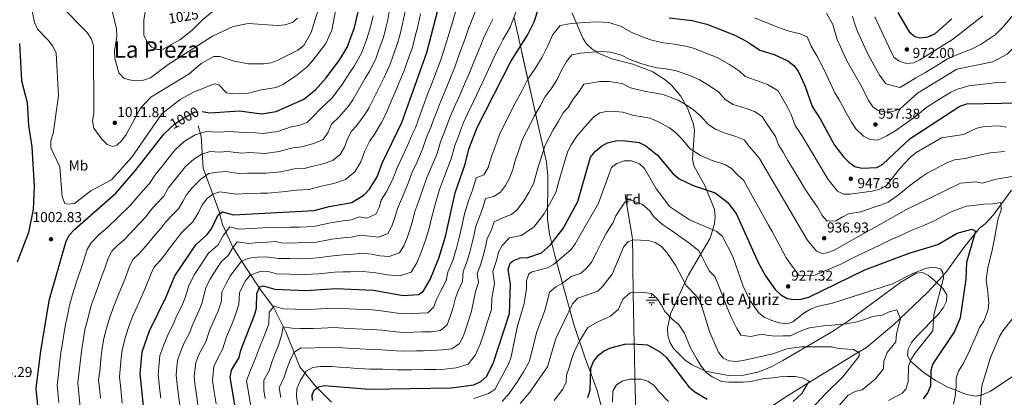
# Model space of a CAD drawing. Extents: x 614416 to 621321, y 724959 to 729702.
# Drawn here: x 616978 to 617664, y 725776 to 726039 of the extents above; entities that cross this region are included whole.
import ezdxf
from ezdxf.enums import TextEntityAlignment as Align

# ---------------------------------------------------------------- set-up
doc = ezdxf.new("R2010")
doc.units = 0
doc.header["$MEASUREMENT"] = 0
doc.linetypes.add('DGN Style 3', pattern=[108.992618, 77.85187, -31.140748])
doc.linetypes.add('DGN Style 5', pattern=[54.496309, 23.355561, -31.140748])
for name, color, linetype in [('Nivel 11', 7, 'Continuous'), ('Nivel 13', 7, 'Continuous'), ('Nivel 22', 7, 'Continuous'), ('Nivel 35', 7, 'Continuous'), ('Nivel 37', 7, 'Continuous'), ('Nivel 4', 7, 'Continuous'), ('Nivel 41', 7, 'Continuous'), ('Nivel 43', 7, 'Continuous'), ('Nivel 45', 7, 'Continuous'), ('Nivel 5', 7, 'Continuous'), ('Nivel 57', 7, 'Continuous'), ('Nivel 7', 7, 'Continuous')]:
    doc.layers.add(name, color=color, linetype=linetype)
doc.styles.add('Style-arial', font='arial.shx', dxfattribs={"bigfont": 'arialbig.shx'})
doc.styles.add('Style-ariali', font='ariali.shx', dxfattribs={"bigfont": 'arialibig.shx'})
doc.styles.add('Style-arialn', font='arialn.shx', dxfattribs={"bigfont": 'arialnbig.shx'})
doc.styles.add('Style-times', font='times.shx', dxfattribs={"bigfont": 'timesbig.shx'})

# ---------------------------------------------------------------- blocks, each defined once
blk = doc.blocks.new('5PATER')
at = {"layer": 'Nivel 7', "linetype": 'Continuous', "lineweight": 0}
h = blk.add_hatch(color=53, dxfattribs=at)
edge = h.paths.add_edge_path()
edge.add_ellipse((0, 0), major_axis=(-1.1, -1.11), ratio=0.999422, start_angle=0, end_angle=360)
blk = doc.blocks.new('5NACIE')
at = {"layer": 'Nivel 13', "color": 4, "linetype": 'Continuous', "lineweight": 0, "flags": 128}
for points in [[(-3.75, 0), (3.75, 0)], [(-1.88, 1.88), (1.88, 1.88)], [(0, 2.81), (0, 3.75)], [(-1.88, -1.88), (1.88, -1.88)], [(0, -2.81), (0, -3.75)]]:
    blk.add_lwpolyline(points, dxfattribs=at)

msp = doc.modelspace()

# ---------------------------------------------------------------- linework, layer by layer
at = {"layer": 'Nivel 11', "color": 142, "linetype": 'DGN Style 3', "lineweight": 13}
for points in [[(617195.184, 725773.178, 920), (617184.165, 725784.202, 925.717), (617173.145, 725797.676, 931.989), (617163.35, 725822.174, 940), (617154.779, 725839.322, 945.02), (617145.921, 725851.148, 950), (617135.188, 725867.495, 958.009), (617126.617, 725880.969, 965.08), (617119.271, 725896.893, 972.457), (617116.822, 725906.692, 975.803), (617105.803, 725936.09, 986.849), (617104.578, 725958.138, 994.164), (617102.443, 725965.615, 996.786)], [(617400.237, 725699.005, 883.446), (617404.325, 725729.523, 885), (617407.539, 725753.518, 887.853), (617407.161, 725764.81, 890), (617406.555, 725782.905, 893.716), (617406.441, 725789.157, 895), (617406.127, 725806.436, 898.579), (617405.996, 725813.616, 900), (617405.346, 725849.318, 905), (617405.004, 725868.064, 907.565), (617405.096, 725874.566, 908.451), (617404.718, 725885.919, 910), (617404.632, 725888.513, 910.252), (617400.462, 725912.886, 915), (617399.614, 725917.845, 920.186)], [(617400.237, 725699.005, 883.446), (617423.14, 725718.477, 885.951), (617425.338, 725720.072, 885), (617462.338, 725746.93, 890), (617468.082, 725751.1, 892.317), (617475.513, 725755.008, 895), (617491.813, 725763.582, 899.8), (617492.72, 725764.186, 900), (617512.589, 725777.412, 904.19), (617534.11, 725790.848, 909.02), (617562.056, 725807.827, 910), (617567.638, 725811.218, 910.362), (617586.77, 725827.239, 913.897), (617591.148, 725831.388, 915), (617610.266, 725849.502, 919.841), (617622.818, 725863.484, 921.855), (617636.075, 725881.799, 923.525), (617646.358, 725894.176, 925.195), (617650.364, 725897.331, 926.865), (617656.134, 725903.601, 928.535), (617668.574, 725920.641, 934.38)]]:
    msp.add_polyline3d(points, dxfattribs=at)
at = {"layer": 'Nivel 22', "color": 30, "linetype": 'DGN Style 5', "lineweight": 30, "elevation": 1000, "flags": 128}
msp.add_lwpolyline([(617082.611, 725963.589), (617086.027, 725966.805), (617091.025, 725970.206), (617099.877, 725975), (617105.015, 725975.669), (617105.119, 725975.651)], dxfattribs=at)
at = {"layer": 'Nivel 35', "color": 92, "linetype": 'DGN Style 3', "lineweight": 0}
for points in [[(617383.896, 725766.792, 903.059), (617380.07, 725781.23, 903.889), (617371.437, 725805.13, 905.013), (617364.273, 725826.486, 907.664), (617359.12, 725844.878, 913.484), (617350.484, 725876.15, 927.313), (617347.097, 725890.108, 931.315), (617345.604, 725900.63, 933.014), (617345.849, 725930.573, 937.078), (617344.833, 725940.357, 938.684), (617322.332, 726040.721, 957.763)], [(617362.769, 726044.106, 947.527), (617370.085, 726026.669, 943.986), (617372.792, 726022.605, 943.581), (617376.404, 726019.21, 943.262), (617380.692, 726016.394, 943.022), (617390.374, 726012.121, 942.762), (617405.027, 726008.403, 942.733), (617418.854, 726003.159, 942.733), (617427.568, 725997.662, 942.733), (617431.612, 725994.151, 942.563), (617438.158, 725986.384, 941.422), (617443.013, 725977.806, 939.689), (617447.035, 725967.332, 937.723), (617447.883, 725962.466, 937.033), (617446.519, 725942.245, 934.111), (617447.487, 725937.639, 932.949), (617455.181, 725923.976, 927.704), (617461.79, 725907.284, 921.441), (617462.41, 725902.464, 920.555), (617461.98, 725897.395, 919.793), (617458.804, 725887.386, 918.121), (617443.71, 725861.722, 913.223), (617431.266, 725834.588, 907.463), (617429.229, 725824.534, 905.285), (617429.449, 725819.653, 904.306), (617430.739, 725814.942, 903.445), (617433.281, 725810.458, 902.734), (617441.438, 725802.317, 902.393), (617445.866, 725799.312, 902.872), (617455.566, 725794.817, 904.729), (617471.329, 725791.72, 908.798), (617481.954, 725791.979, 911.621), (617492.118, 725794.011, 913.933), (617500.779, 725797.447, 915.179), (617509.51, 725802.042, 915.741), (617544.124, 725822.353, 917.406), (617555.192, 725829.716, 918.765), (617591.631, 725856.705, 925.272), (617602.356, 725862.977, 926.451), (617606.565, 725863.423, 926.646), (617610.953, 725861.304, 926.685), (617615.366, 725857.617, 926.618), (617621.051, 725851.968, 926.451), (617623.579, 725847.81, 926.26), (617623.42, 725843.384, 925.969), (617621.163, 725838.749, 925.602), (617617.398, 725833.969, 925.18), (617602.957, 725819.369, 923.829), (617599.061, 725814.62, 923.428), (617596.608, 725810.034, 923.091), (617596.187, 725805.671, 922.841), (617598.388, 725801.593, 922.702), (617607.155, 725794.074, 922.855), (617615.627, 725788.301, 923.603), (617624.251, 725783.635, 924.98), (617637.418, 725778.344, 928.313), (617644.044, 725777.229, 930.432), (617648.952, 725778.377, 931.937), (617654.05, 725780.746, 933.465), (617678.868, 725797.305, 941.27)]]:
    msp.add_polyline3d(points, dxfattribs=at)
at = {"layer": 'Nivel 4', "color": 30, "linetype": 'Continuous', "lineweight": 30, "flags": 128}
for points, elevation in [([(617065.055, 725763.94), (617062.042, 725792.818), (617063.3, 725808.098), (617068.541, 725822.862), (617080.186, 725846.517), (617086.229, 725861.106), (617100.722, 725882.702), (617108.718, 725889.853), (617111.748, 725893.836), (617116.209, 725903.615), (617119.253, 725905.737), (617127.068, 725903.568), (617183.041, 725906.707), (617193.653, 725909.474), (617209.26, 725912.245), (617217.987, 725917.533), (617221.702, 725921.474), (617226.903, 725930.15), (617230.486, 725939.617), (617244.256, 725967.806), (617261.581, 726016.634), (617270.685, 726051.455)], 975), ([(617141.567, 725833.762), (617142.935, 725838.572), (617143.29, 725848.785), (617145.232, 725853.36), (617147.677, 725854.049), (617155.758, 725851.734), (617177.263, 725850.91), (617198.291, 725852.168), (617224.427, 725851.176), (617245.049, 725847.5), (617255.845, 725848.137), (617258.993, 725850.261), (617263.923, 725858.442), (617269.923, 725873.298), (617274.585, 725888.515), (617281.221, 725918.946), (617288.298, 725938.896), (617290.895, 725949.209), (617296.67, 725964.471), (617320.151, 726010.466), (617331.682, 726028.789), (617336.206, 726038.083), (617339.635, 726047.919)], 950), ([(617105.119, 725975.651), (617110.488, 725974.694), (617131.132, 725975.911), (617146.509, 725974.019), (617156.694, 725975.601), (617176.026, 725984.224), (617184.069, 725990.628), (617191.316, 725998.654), (617200.562, 726010.982), (617206.059, 726020.009), (617211.241, 726034.092), (617213.802, 726044.879)], 1000), ([(617430.347, 726040.786), (617446.318, 726038.863), (617456.427, 726036.291), (617476.068, 726028.651), (617484.945, 726024.024), (617493.526, 726018.216), (617503.351, 726015.347), (617512.82, 726010.861), (617517.048, 726007.575), (617520.039, 726003.562), (617524.729, 725993.564), (617529.774, 725979.036), (617535.48, 725970.384), (617545.45, 725952.182), (617551.572, 725944.025), (617555.436, 725940.356), (617559.661, 725937.246), (617564.5, 725935.978), (617574.808, 725936.595), (617579.142, 725938.861), (617597.977, 725956.718), (617632.557, 725979.345), (617637.503, 725980.906), (617673.78, 725981.532)], 950), ([(617589.595, 726044.535), (617597.476, 726031.087), (617601.235, 726027.811), (617605.33, 726026.817), (617610.286, 726027.431), (617615.171, 726029.662), (617627.169, 726040.038)], 975), ([(616978.116, 726023.003), (616979.394, 725996.814), (616983.35, 725981.766), (616984.271, 725965.81), (616986.675, 725950.826), (616988.269, 725923.22), (616987.527, 725907.252), (616984.381, 725891.161), (616976.266, 725870.67)], 1000), ([(616976.612, 725705.487), (616980.587, 725702.617), (616984.034, 725694.133), (616986.869, 725690.028), (616991.022, 725687.395), (616995.661, 725686.569), (616999.915, 725687.627), (617003.505, 725690.565), (617005.673, 725694.597), (617006.561, 725699.518), (617006.4, 725704.698), (617003.669, 725719.991), (616991.637, 725761.384), (616989.71, 725782.576), (616992.873, 725808.904), (616998.805, 725844.74), (617010.396, 725885.303), (617012.909, 725889.647), (617016.254, 725893.424), (617045.097, 725918.65), (617058.498, 725934.326), (617078.535, 725959.751), (617082.611, 725963.589)], 1000), ([(617182.033, 725774.368), (617181.753, 725778.181), (617183.201, 725781.36), (617186.205, 725783.761), (617190.042, 725784.637), (617221.379, 725782.274), (617278.507, 725783.022), (617294.266, 725785.091), (617299.136, 725787.464), (617303.135, 725791.005), (617307.876, 725800.006), (617319.217, 725834.977), (617319.9, 725855.217), (617318.312, 725865.469), (617319.561, 725869.941), (617321.875, 725871.734), (617326.52, 725873.589), (617331.82, 725873.842), (617341.342, 725877.022), (617347.756, 725882.765), (617356.448, 725894.122), (617366.832, 725912.857), (617375.522, 725943.711), (617378.947, 725947.977), (617383.088, 725951.415), (617387.479, 725953.794), (617392.947, 725955.21), (617398.385, 725955.343), (617409.334, 725953.925), (617414.017, 725951.667), (617422.117, 725945.159), (617432.893, 725932.427), (617437.306, 725928.584), (617447.06, 725923.917), (617462.246, 725918.928), (617471.23, 725912.248), (617477.127, 725904.114), (617492.533, 725869.965), (617497.407, 725861.126), (617504.141, 725851.48), (617507.989, 725847.907), (617512.38, 725845.325), (617517.157, 725844.571), (617522.147, 725844.845), (617527.575, 725846.295), (617566.506, 725865.335), (617597.413, 725876.857), (617617.43, 725882.946), (617630.875, 725890.9), (617640.964, 725893.482), (617643.648, 725892.27), (617637.415, 725870.476), (617636.832, 725858.8), (617632.84, 725831.826), (617628.85, 725822.429), (617613.948, 725799.817), (617612.369, 725795.067), (617612.265, 725784.515), (617610.361, 725779.893), (617607.105, 725775.454)], 925), ([(617131.548, 725749.163), (617124.597, 725790.439), (617125.693, 725795.317), (617130.827, 725804.143), (617132.027, 725809.419), (617141.567, 725833.762)], 950), ([(617373.644, 725776.413), (617375.277, 725781.484), (617375.744, 725796.881), (617377.701, 725801.479), (617380.758, 725805.576), (617384.697, 725808.683), (617389.779, 725810.937), (617399.479, 725813.521), (617404.607, 725813.698), (617415.292, 725813.069), (617424.373, 725807.819), (617428.287, 725804.493), (617443.97, 725783.832), (617448.099, 725780.195), (617456.736, 725775.096)], 900)]:
    msp.add_lwpolyline(points, dxfattribs=dict(at, elevation=elevation))
at = {"layer": 'Nivel 5', "color": 30, "linetype": 'Continuous', "lineweight": 0, "flags": 128}
for points, elevation in [([(616976.936, 726121.938), (616982.354, 726101.37), (616983.835, 726091.055), (616984.362, 726058.686), (616988.524, 726037.593), (616990.493, 726032.981), (616997.927, 726025.224), (617001.12, 726021.079), (617003.59, 726016.255), (617005.085, 725986.342), (617001.458, 725960.173), (616999.834, 725955.134), (616999.724, 725950.13), (617006.047, 725937.068), (617007.793, 725916.223), (617009.526, 725911.456), (617011.567, 725910.933), (617016.25, 725911.509), (617027.675, 725920.303), (617042.01, 725928.02), (617056.155, 725943.76)], 1005), ([(617038.148, 726064.277), (617045.505, 726033.162), (617045.846, 726027.914), (617044.071, 726017.653), (617044.341, 726012.439), (617047.27, 726002.575), (617050.648, 725998.858), (617054.351, 725997.49), (617059.321, 725996.949), (617064.439, 725997.463), (617069.217, 725998.94), (617081.559, 726008.191), (617112.433, 726027.9), (617126.843, 726034.853), (617137.175, 726036.828), (617157.807, 726035.488), (617162.841, 726035.963), (617167.95, 726037.598), (617171.644, 726040.573)], 1015), ([(617056.155, 725943.76), (617077.107, 725973.987), (617089.925, 725983.956), (617099.047, 725988.921), (617113.825, 725994.864), (617116.885, 725994.184), (617122.15, 725988.602), (617125.97, 725987.73), (617136.472, 725988.026), (617146.511, 725990.731), (617156.667, 725992.279), (617161.24, 725994.328), (617170.227, 726000.235), (617178.283, 726006.677), (617182.085, 726010.749), (617191.179, 726022.999), (617195.515, 726032.231), (617201.348, 726062.765)], 1005), ([(617006.755, 726049.142), (617025.068, 726030.472), (617028.019, 726025.92), (617029.587, 726021.167), (617029.733, 725974.111), (617028.915, 725969.017), (617029.849, 725963.885), (617035.288, 725956.307), (617038.985, 725952.667), (617043.077, 725951.131), (617045.72, 725952.16), (617049.233, 725955.446), (617052.193, 725959.477), (617062.346, 725977.822), (617069.426, 725985.434), (617096.216, 726001.737), (617104.547, 726008.995), (617113.395, 726013.778), (617117.454, 726013.853), (617127.564, 726010.675), (617137.418, 726008.703), (617148.054, 726008.806), (617153.226, 726009.461), (617157.899, 726011.238), (617171.802, 726018.282), (617175.879, 726021.537), (617181.073, 726030.634), (617188.685, 726055.596)], 1010), ([(617700.102, 726055.404), (617682.111, 726035.929), (617673.064, 726022.977), (617665.713, 726015.567), (617655.687, 726010.186), (617630.6, 726004.91), (617603.3, 725988.3), (617591.172, 725977.394), (617586.098, 725975.492), (617581.125, 725975.006), (617575.917, 725976.312), (617572.017, 725978.904), (617569.138, 725983.124), (617564.766, 725992.362), (617553.991, 726010.871), (617547.208, 726025.599), (617544.335, 726036.236), (617539.935, 726044.101)], 960), ([(617066.339, 726050.027), (617064.572, 726039.347), (617064.626, 726028.7), (617066.67, 726024.183), (617069.898, 726020.37), (617073.565, 726018.704), (617077.486, 726018.776), (617089.633, 726025.365), (617097.997, 726031.855), (617105.414, 726039.32), (617121.446, 726052.689)], 1020), ([(617116.988, 725947.287), (617122.978, 725947.64), (617132.483, 725946.607), (617138.474, 725946.942), (617148.716, 725946.398), (617158.821, 725947.571), (617168.294, 725950.239), (617174.647, 725950.991), (617183.635, 725953.515), (617189.43, 725956.039), (617192.997, 725961.086), (617195.307, 725966.67), (617200.443, 725971.772), (617207.024, 725979.208), (617210.153, 725983.725), (617213.829, 725990.084), (617218.766, 725998.654), (617221.383, 726003.135), (617226.019, 726012.321), (617227.723, 726017.021), (617229.428, 726021.721), (617231.377, 726027.108), (617233.081, 726033.896), (617234.431, 726039.385), (617236.069, 726049.222)], 990), ([(617234.062, 725861.801), (617242.739, 725861.202), (617250.791, 725863.715), (617254.735, 725870.26), (617257.731, 725877.677), (617260.707, 725885.969), (617263.265, 725894.318), (617264.969, 725902.134), (617267.417, 725910.738), (617270.357, 725921.186), (617272.41, 725926.849), (617274.626, 725932.416), (617278.491, 725942.634), (617281.007, 725951.783), (617283.316, 725957.611), (617285.067, 725962.294), (617287.19, 725967.965), (617289.677, 725973.412), (617293.983, 725982.422), (617298.29, 725991.432), (617300.564, 725996.278), (617304.707, 726005.339), (617309.448, 726015.569), (617312.085, 726020.889), (617314.518, 726025.434), (617319.575, 726034.317), (617321.432, 726039.055), (617324.785, 726047.657)], 955), ([(617246.681, 726046.421), (617244.745, 726036.639), (617243.424, 726031.367), (617241.445, 726023.617), (617239.386, 726017.886), (617235.999, 726008.478), (617231.793, 725999.212), (617229.492, 725994.654), (617225.085, 725985.799), (617221.521, 725978.419), (617218.502, 725973.499), (617212.651, 725965.546), (617209.082, 725961.845), (617206.448, 725956.454), (617204.299, 725950.774), (617201.178, 725945.568), (617196.278, 725941.586), (617190.256, 725939.417), (617182.522, 725937.554), (617176.155, 725935.893), (617169.528, 725935.521), (617159.885, 725933.556), (617149.82, 725932.587), (617144.644, 725932.687), (617136.668, 725932.596), (617130.678, 725932.26), (617121.736, 725933.672), (617115.747, 725933.319), (617109.72, 725932.477), (617104.421, 725928.713), (617098.076, 725922.182), (617094.362, 725917.47), (617091.693, 725912.761), (617088.63, 725907.642), (617084.606, 725903.641), (617079.771, 725898.601), (617076.462, 725894.087), (617072.286, 725889.405), (617065.932, 725881.79), (617061.249, 725876.666), (617056.901, 725872.522), (617054.565, 725867.574), (617051.48, 725859.267), (617047.368, 725849.302), (617043.619, 725840.073), (617040.646, 725831.613), (617038.092, 725823.085), (617036.435, 725816.312), (617035.455, 725810.393), (617034.866, 725805.232), (617033.824, 725794.678), (617033.109, 725788.721), (617033.898, 725780.828), (617034.391, 725775.852)], 985), ([(617049.45, 725772.381), (617048.944, 725777.355), (617048.438, 725782.33), (617047.575, 725790.769), (617048.38, 725798.727), (617048.864, 725804.008), (617049.377, 725809.245), (617051.532, 725817.947), (617054.593, 725827.237), (617057.184, 725833.71), (617061.267, 725842.81), (617065.833, 725852.892), (617069.288, 725861.664), (617071.565, 725866.814), (617077.473, 725873.523), (617083.436, 725881.483), (617086.917, 725885.899), (617090.246, 725890.651), (617094.527, 725894.838), (617098.674, 725898.747), (617102.758, 725905.573), (617105.285, 725910.542), (617108.674, 725914.842), (617112.607, 725917.95), (617117.5, 725919.528), (617128.873, 725917.914), (617136.86, 725918.361), (617145.84, 725918.687), (617150.924, 725918.777), (617160.949, 725919.541), (617170.762, 725920.804), (617179.598, 725921.3), (617188.087, 725923.514), (617196.877, 725925.319), (617204.907, 725928.211), (617211.44, 725933.521), (617215.601, 725940.462), (617218.467, 725948.035), (617221.978, 725955.223), (617224.86, 725959.32), (617229.98, 725967.789), (617232.888, 725973.112), (617236.342, 725981.514), (617240.217, 725990.654), (617242.204, 725995.289), (617245.979, 726004.634), (617247.661, 726009.342), (617249.344, 726014.05), (617251.513, 726020.125), (617253.767, 726028.837), (617255.06, 726033.892), (617257.292, 726043.62)], 980), ([(617281.643, 726044.949), (617279.898, 726039.465), (617277.341, 726030.879), (617274.259, 726021.065), (617271.326, 726011.545), (617269.049, 726005.519), (617265.465, 725996.198), (617261.88, 725986.877), (617258.75, 725978.447), (617256.966, 725973.496), (617255.274, 725968.791), (617253.583, 725964.086), (617251.345, 725959.505), (617249.07, 725953.848), (617244.812, 725944.555), (617240.967, 725936.425), (617237.766, 725927.909), (617233.13, 725918.79), (617229.732, 725913.683), (617228.374, 725908.686), (617226.188, 725904.078), (617219.838, 725901.368), (617214.484, 725902.15), (617209.064, 725900.153), (617203.456, 725899.373), (617194.58, 725898.012), (617183.881, 725895.667), (617178.042, 725895.335), (617173.05, 725895.051), (617166.754, 725894.915), (617160.762, 725894.768), (617155.151, 725895.007), (617147.164, 725894.559), (617139.177, 725894.111), (617130.7, 725893.526), (617124.448, 725895.261), (617120.104, 725889.38), (617116.02, 725882.554), (617109.624, 725876.833), (617104.716, 725869.52), (617099.87, 725861.962), (617095.867, 725854.361), (617093.544, 725846.516), (617091.648, 725841.89), (617086.903, 725831.87), (617084.531, 725826.295), (617081.737, 725820.941), (617078.454, 725813.08), (617075.778, 725805.541), (617075.209, 725800.315), (617074.553, 725792.342), (617075.717, 725781.175), (617076.36, 725775.844)], 970), ([(617134.288, 725960.953), (617142.252, 725960.688), (617147.612, 725960.208), (617157.757, 725961.586), (617167.06, 725964.956), (617172.376, 725965.808), (617178.166, 725967.817), (617181.695, 725971.398), (617188.234, 725977.998), (617195.546, 725984.918), (617198.786, 725989.032), (617202.572, 725994.369), (617208.041, 726002.654), (617210.972, 726007.058), (617216.039, 726016.165), (617219.47, 726025.557), (617221.309, 726030.6), (617222.738, 726036.426), (617224.116, 726042.132)], 995), ([(617244.559, 725916.106), (617248.63, 725925.668), (617251.448, 725933.233), (617254.75, 725940.509), (617258.877, 725950.11), (617261.232, 725956.931), (617264.621, 725965.064), (617266.333, 725969.762), (617268.23, 725974.953), (617271.146, 725982.389), (617274.971, 725991.606), (617278.796, 726000.823), (617281.072, 726006.456), (617284.408, 726015.823), (617288.043, 726025.776), (617290.627, 726033.273), (617292.601, 726038.444), (617295.361, 726045.375)], 965), ([(617489.689, 726040.829), (617507.685, 726033.68), (617513.869, 726031.413), (617521.539, 726029.634), (617526.377, 726027.481), (617529.229, 726021.134), (617533.173, 726014.316), (617538.076, 726004.953), (617541.437, 725997.694), (617545.655, 725988.471), (617548.646, 725983.611), (617551.192, 725979.113), (617553.509, 725974.561), (617557.351, 725968.066), (617560.234, 725963.543), (617565.676, 725958.334), (617570.208, 725956.145), (617575.308, 725955.641), (617581.947, 725958.653), (617588.062, 725962.336), (617594.574, 725967.056), (617602.708, 725972.834), (617609.006, 725977.984), (617617.461, 725983.32), (617626.471, 725989.02), (617631.08, 725991.1), (617638.997, 725993.465), (617648.889, 725994.58), (617659.093, 725995.761), (617664.733, 725995.859)], 955), ([(617557.86, 726041.956), (617559.557, 726036.448), (617561.401, 726031.279), (617563.507, 726026.744), (617565.612, 726022.208), (617567.972, 726017.122), (617570.567, 726012.105), (617574.244, 726005.564), (617576.927, 726000.531), (617581.188, 725994.797), (617590.87, 725992.264), (617595.266, 725994.886), (617601.963, 725998.878), (617608.378, 726002.541), (617614.776, 726006.455), (617619.037, 726009.07), (617624.135, 726012.193), (617634.005, 726016.302), (617640.862, 726018.876), (617647.55, 726022.547), (617657.166, 726028.858), (617662.612, 726034.327), (617669.016, 726041.956)], 965), ([(617648.619, 726042.149), (617627.625, 726025.636), (617604.914, 726011.586), (617600.626, 726009.457), (617595.643, 726009.036), (617590.359, 726010.691), (617586.951, 726013.221), (617584.628, 726017.662), (617573.476, 726041.488)], 970), ([(617307.468, 726039.846), (617303.56, 726031.939), (617301.356, 726027.081), (617298.746, 726020.672), (617294.558, 726010.581), (617290.818, 726001.367), (617288.543, 725996.128), (617284.477, 725987.014), (617280.411, 725977.9), (617277.71, 725971.459), (617273.969, 725961.338), (617271.12, 725954.357), (617268.684, 725946.372), (617264.688, 725936.462), (617261.929, 725930.041), (617259.493, 725923.427), (617255.988, 725913.422), (617253.223, 725905.984), (617251.945, 725900.122), (617250.027, 725893.86), (617247.795, 725887.641), (617245.548, 725882.078), (617242.59, 725877.169), (617235.438, 725874.61), (617228.93, 725875.06), (617223.023, 725876.113), (617216.38, 725876.779), (617208.673, 725875.97), (617203.371, 725875.675), (617196.435, 725875.09), (617185.563, 725873.587), (617180.148, 725873.271), (617175.156, 725872.98), (617166.252, 725873.133), (617158.26, 725873.251), (617149.417, 725874.416), (617143.427, 725874.08), (617137.966, 725873.443), (617132.668, 725871.37), (617128.918, 725866.43), (617124.974, 725861.44), (617121.58, 725855.373), (617118.813, 725849.725), (617118.6, 725843.597), (617116.434, 725837.278), (617114.574, 725832.637), (617110.377, 725822.972), (617107.679, 725815.219), (617102.832, 725806.335), (617100.735, 725800.429), (617099.575, 725791.39), (617100.157, 725785.807), (617101.047, 725779.76), (617102.459, 725769.865)], 960), ([(617138.987, 725769.981), (617137.603, 725778.633), (617136.028, 725787.987), (617138.916, 725795.346), (617142.261, 725803.807), (617145.18, 725811.255), (617148.099, 725818.704), (617151.589, 725827.609), (617151.873, 725835.78), (617155.382, 725839.991), (617161.847, 725838.139), (617169.841, 725837.833), (617179.818, 725837.655), (617187.804, 725838.133), (617197.638, 725838.586), (617207.626, 725838.132), (617212.621, 725837.905), (617223.817, 725837.395), (617229.754, 725836.719), (617239.63, 725835.341), (617245.314, 725834.52), (617251.307, 725834.781), (617256.951, 725835.069), (617262.36, 725835.374), (617266.559, 725839.462), (617268.102, 725844.218), (617271.138, 725850.202), (617275.118, 725857.797), (617276.298, 725863.556), (617279.6, 725871.732), (617282.193, 725880.275), (617284.432, 725888.708), (617286.136, 725896.524), (617287.841, 725904.34), (617290.688, 725913.273), (617293.363, 725920.812), (617295.989, 725929.342), (617301.165, 725931.548), (617304.358, 725936.443), (617306.895, 725944.826), (617310.269, 725954.232), (617312.44, 725960.319), (617316.077, 725967.443), (617319.714, 725974.569), (617323.352, 725981.694), (617327.675, 725989.673), (617331.91, 725997.968), (617336.999, 726005.426), (617341.963, 726013.314), (617345.582, 726020.749), (617349.203, 726029.094), (617354.323, 726035.454), (617362.14, 726036.833), (617371.226, 726037.475), (617380.21, 726037.879), (617388.316, 726037.554), (617396.829, 726034.716), (617403.861, 726030.902), (617412.937, 726026.964), (617418.293, 726025.198), (617426.144, 726023.413), (617434.086, 726022.457), (617442.797, 726020.889), (617447.945, 726019.366), (617455.4, 726016.465), (617463.657, 726013.254), (617472.379, 726008.251), (617479.244, 726003.604), (617483.184, 725999.857), (617491.109, 725997.236), (617498.744, 725994.35), (617506.087, 725989.845), (617510.178, 725983.013), (617513.034, 725978.04), (617515.341, 725973.521), (617518.065, 725965.678), (617522.63, 725958.756), (617540.986, 725928.109), (617547.578, 725920.033), (617551.678, 725918.006), (617555.989, 725917.909), (617571.748, 725919.983), (617576.87, 725921.477), (617581.322, 725923.746), (617591.035, 725936.096), (617598.149, 725943.617), (617602.153, 725946.877), (617619.949, 725957.159), (617635.256, 725959.517), (617644.53, 725964.045), (617649.772, 725965.188), (617659.923, 725965.548), (617665.195, 725964.593)], 945), ([(617148.142, 725781.478), (617148.117, 725788.462), (617151.776, 725795.029), (617153.591, 725800.988), (617155.78, 725806.574), (617158.22, 725812.801), (617160.346, 725819.645), (617161.621, 725825.52), (617167.936, 725824.544), (617173.932, 725824.315), (617182.374, 725824.4), (617188.363, 725824.759), (617196.985, 725825.005), (617206.969, 725824.476), (617216.954, 725823.948), (617223.207, 725823.615), (617230.16, 725823.14), (617240.067, 725822.139), (617245.579, 725821.54), (617252.574, 725821.769), (617258.057, 725822.001), (617264.909, 725822.091), (617271.213, 725822.918), (617275.693, 725827.053), (617277.891, 725832.689), (617279.742, 725838.396), (617281.261, 725844.871), (617283.284, 725850.143), (617286.313, 725857.152), (617286.801, 725864.034), (617289.278, 725870.166), (617291.535, 725877.691), (617293.214, 725884.016), (617294.492, 725889.878), (617295.771, 725895.74), (617298.485, 725902.888), (617300.491, 725908.542), (617302.46, 725914.94), (617308.335, 725916.416), (617312.813, 725919.352), (617316.29, 725923.895), (617319.198, 725929.142), (617321.528, 725935.239), (617322.896, 725940.443), (617326.104, 725949.904), (617328.21, 725956.167), (617330.938, 725961.51), (617333.666, 725966.854), (617336.394, 725972.198), (617340.493, 725979.249), (617343.669, 725985.47), (617348.521, 725991.923), (617352.244, 725997.839), (617354.958, 726003.415), (617358.772, 726010.269), (617362.612, 726015.039), (617368.475, 726016.073), (617376.656, 726016.909), (617383.394, 726017.212), (617389.474, 726016.968), (617397.218, 726014.873), (617402.492, 726012.012), (617410.538, 726008.898), (617416.053, 726007.38), (617421.941, 726006.041), (617427.898, 726005.324), (617434.431, 726004.148), (617439.463, 726002.441), (617445.054, 726000.265), (617451.247, 725997.857), (617459.813, 725992.478), (617464.962, 725988.993), (617469.272, 725983.9), (617474.939, 725980.496), (617483.893, 725977.659), (617489.619, 725975.494), (617495.127, 725972.116), (617498.195, 725966.992), (617501.34, 725962.516), (617504.313, 725958.203), (617506.356, 725952.32), (617509.78, 725947.129), (617512.963, 725941.316), (617521.933, 725926.454), (617524.556, 725922.197), (617529.206, 725915.219), (617533.489, 725908.828), (617536.934, 725903.072), (617540.193, 725899.166), (617546.37, 725899.453), (617550.727, 725901.906), (617555.084, 725904.359), (617563.646, 725905.75), (617572.96, 725908.856), (617578.061, 725910.467), (617582.8, 725912.441), (617589.924, 725917.428), (617597.724, 725923.84), (617605.77, 725929.803), (617610.017, 725932.534), (617618.835, 725937.237)], 940), ([(617160.01, 725776.434), (617158.89, 725783.084), (617162.251, 725790.473), (617164.19, 725796.307), (617166.547, 725802.32), (617168.966, 725807.683), (617174.026, 725810.95), (617180.021, 725810.72), (617186.926, 725811.265), (617196.332, 725811.423), (617206.312, 725810.82), (617211.303, 725810.519), (617222.598, 725809.834), (617230.566, 725809.561), (617240.503, 725808.938), (617245.845, 725808.56), (617253.841, 725808.756), (617259.163, 725808.933), (617265.162, 725809.011), (617272.416, 725809.458), (617278.897, 725810.309), (617284.219, 725813.857), (617287.063, 725819.258), (617288.914, 725824.965), (617290.765, 725830.672), (617292.616, 725836.38), (617293.969, 725843.239), (617295.43, 725850.085), (617297.509, 725856.507), (617296.556, 725862.658), (617298.956, 725868.6), (617300.877, 725875.108), (617302.422, 725881.278), (617303.701, 725887.14), (617306.281, 725892.503), (617308.444, 725898.598), (617314.899, 725901.802), (617320.612, 725903.71), (617324.46, 725907.156), (617329.676, 725913.97), (617332.584, 725919.218), (617335.906, 725925.211), (617337.533, 725930.986), (617338.896, 725936.06), (617341.939, 725945.576), (617343.981, 725952.015), (617346.709, 725957.358), (617349.437, 725962.702), (617353.311, 725968.825), (617356.493, 725974.665), (617360.043, 725978.42), (617363.4, 725984.162), (617367.627, 725989.398), (617370.901, 725994.624), (617376.807, 725995.403), (617382.086, 725996.342), (617388.576, 725996.464), (617397.607, 725995.029), (617403.301, 725991.941), (617413.813, 725989.561), (617419.724, 725988.43), (617426.065, 725987.407), (617430.981, 725985.516), (617436.572, 725983.341), (617442.948, 725979.656), (617447.248, 725976.705), (617452.618, 725972.091), (617457.146, 725966.742), (617462.5, 725963.141), (617468.496, 725960.7), (617476.677, 725958.082), (617482.475, 725955.701), (617486.212, 725950.97), (617489.646, 725946.992), (617493.285, 725942.884), (617526.291, 725886.111), (617532.808, 725878.299), (617536.763, 725876.55), (617540.223, 725876.998), (617545.163, 725878.874), (617595.437, 725907.181), (617633.105, 725925.661), (617643.596, 725926.588), (617648.526, 725925.612), (617657.961, 725928.355), (617678.668, 725931.885)], 935), ([(617306.542, 725837.609), (617306.812, 725845.604), (617308.704, 725855.862), (617307.434, 725864.063), (617310.219, 725872.524), (617311.418, 725877.563), (617314.078, 725882.118), (617319.119, 725887.62), (617327.153, 725889.088), (617336.108, 725894.96), (617343.062, 725904.046), (617346.939, 725911.043), (617351.369, 725919.034), (617353.538, 725926.734), (617354.897, 725931.677), (617357.774, 725941.248), (617359.751, 725947.863), (617362.025, 725952.316), (617366.129, 725958.401), (617371.565, 725964.917), (617377.553, 725971.596), (617382.143, 725974.598), (617387.516, 725975.776), (617392.766, 725975.556), (617397.996, 725975.186), (617405.741, 725972.766), (617411.573, 725971.743), (617416.73, 725970.912), (617422.499, 725968.591), (617430.431, 725964.095), (617434.682, 725960.932), (617438.982, 725956.716), (617445.019, 725949.584), (617452.158, 725944.783), (617460.153, 725941.528), (617469.461, 725938.505), (617473.804, 725935.854), (617477.952, 725931.468), (617482.257, 725927.566), (617484.56, 725922.998), (617499.358, 725896.34), (617501.926, 725892.049), (617505.521, 725885.48), (617509.412, 725878.038), (617511.849, 725873.618), (617515.216, 725868.795), (617520.747, 725861.344), (617531.819, 725861.546), (617549.843, 725869.174), (617560.191, 725874.557), (617566.89, 725877.883), (617575.932, 725882.083), (617584.974, 725886.283), (617590.893, 725888.904), (617598.816, 725892.746), (617608.088, 725896.403), (617615.318, 725899.639), (617622.133, 725903.445), (617626.622, 725905.647), (617637.034, 725909.571), (617642.28, 725910.035), (617649.462, 725910.918), (617655.733, 725911.152), (617661.158, 725912.077), (617661.35, 725906.873), (617659.295, 725901.082), (617657.952, 725893.703), (617657.1, 725888.238), (617655.038, 725877.906), (617652.072, 725866.968), (617651.085, 725858.372), (617651.916, 725851.665), (617652.799, 725842.499), (617652.346, 725837.32), (617649.409, 725829.415), (617646.414, 725825.054), (617644.448, 725820.456), (617642.442, 725815.763), (617639.286, 725808.823), (617635.092, 725799.86), (617631.769, 725794.817), (617630.168, 725789.746), (617630.116, 725784.47), (617629.528, 725776.993), (617628.338, 725771.657)], 930), ([(617005.284, 725772.845), (617004.818, 725777.824), (617004.176, 725784.624), (617005.13, 725792.566), (617006.166, 725801.506), (617006.87, 725807.68), (617007.611, 725812.688), (617008.917, 725820.581), (617010.224, 725828.474), (617011.546, 725834.305), (617012.752, 725840.364), (617014.949, 725848.056), (617018.031, 725857.542), (617021.112, 725867.029), (617022.774, 725872.017), (617025.119, 725879.393), (617027.573, 725883.938), (617033.259, 725889.593), (617039.281, 725894.859), (617046.417, 725901.787), (617055.552, 725910.462), (617058.82, 725914.5), (617064.018, 725920.581), (617068.542, 725925.431), (617072.515, 725931.325), (617077.467, 725937.608), (617082.419, 725943.891), (617086.069, 725948.523), (617092.672, 725954.591), (617100.187, 725959.217), (617107.862, 725961.682), (617116.233, 725961.137), (617124.22, 725961.608), (617134.288, 725960.953)], 995), ([(617020.317, 725769.372), (617019.358, 725779.326), (617018.642, 725786.672), (617019.358, 725792.629), (617020.237, 725800.58), (617020.868, 725806.456), (617021.533, 725811.54), (617022.513, 725817.46), (617023.493, 725823.38), (617025.321, 725830.109), (617026.699, 725835.988), (617028.347, 725841.757), (617031.762, 725851.115), (617035.177, 725860.473), (617037.127, 725865.642), (617039.842, 725873.483), (617042.237, 725878.23), (617046.501, 725882.471), (617051.018, 725886.421), (617057.763, 725893.692), (617066.007, 725902.274), (617069.295, 725906.55), (617073.194, 725911.111), (617078.586, 725916.536), (617081.582, 725922.041), (617085.295, 725926.754), (617089.009, 725931.466), (617093.604, 725937.296), (617099.317, 725942.377), (617104.953, 725945.847), (617110.71, 725947.696), (617116.988, 725947.287)], 990), ([(617618.835, 725937.237), (617624.123, 725940.021), (617628.997, 725941.79), (617636.67, 725942.809), (617641.672, 725944.149), (617653.866, 725946.771), (617663.87, 725947.791)], 940), ([(617294.228, 725775.674), (617304.626, 725779.258), (617308.853, 725781.927), (617318.68, 725799.969), (617320.192, 725804.734), (617324.525, 725825.231), (617329.255, 725841.713), (617331.037, 725852.315), (617330.94, 725857.638), (617332.497, 725862.386), (617334.89, 725863.875), (617345.489, 725866.59), (617349.811, 725869.102), (617361.792, 725879.216), (617364.939, 725883.337), (617381.094, 725911.793), (617390.198, 725936.439), (617393.903, 725939.347), (617399.055, 725941.123), (617404.058, 725941.135), (617409.6, 725939.073), (617413.023, 725935.773), (617421.119, 725922.049), (617430.595, 725909.472), (617444.357, 725900.055), (617463.417, 725891.883), (617467.473, 725888.423), (617474.69, 725874.503), (617481.768, 725853.799), (617486.426, 725844.217), (617492.61, 725835.502), (617496.368, 725832.204), (617501.678, 725829.923), (617507.031, 725828.339), (617512.367, 725827.736), (617516.405, 725829.07), (617524.002, 725835.093), (617528.713, 725837.981), (617533.403, 725839.724), (617544.028, 725842.013), (617585.706, 725855.507), (617599.857, 725862.815), (617609.482, 725866.388), (617615.05, 725867.155), (617619.417, 725865.833), (617620.861, 725863.478), (617621.215, 725859.421), (617614.556, 725833.824), (617613.755, 725822.857), (617601.7, 725807.786), (617598.705, 725802.967), (617596.918, 725798.275), (617596.607, 725787.377), (617595.161, 725782.166), (617592.41, 725779.314), (617583.032, 725774.165)], 920), ([(617089.991, 725767.89), (617088.704, 725777.802), (617087.937, 725783.491), (617087.064, 725791.866), (617087.556, 725797.846), (617088.257, 725802.985), (617090.264, 725808.639), (617092.726, 725814.535), (617096.105, 725820.757), (617098.64, 725827.421), (617103.111, 725837.263), (617104.989, 725841.897), (617106.502, 725848.108), (617107.723, 725852.967), (617110.725, 725858.668), (617114.845, 725865.48), (617118.526, 725870.965), (617123.323, 725875.255), (617126.386, 725880.375), (617129.644, 725884.786), (617137.328, 725883.652), (617144.297, 725884.263), (617150.287, 725884.599), (617156.278, 725884.935), (617161.509, 725883.933), (617171.497, 725884.115), (617179.095, 725884.303), (617184.722, 725884.627), (617195.508, 725886.551), (617203.414, 725887.524), (617208.869, 725888.062), (617215.432, 725889.465), (617221.83, 725888.67), (617228.137, 725888.019), (617234.389, 725890.624), (617237.11, 725895.751), (617239.347, 725901.751), (617241.052, 725907.879), (617244.559, 725916.106)], 965), ([(617313.942, 725773.512), (617318.907, 725779.26), (617324.688, 725787.596), (617328.873, 725794.133), (617332.888, 725801.19), (617335.34, 725810.876), (617337.974, 725821.306), (617340.419, 725828.373), (617343.538, 725836.33), (617345.495, 725843.892), (617346.915, 725849.667), (617351.312, 725853.405), (617356.046, 725856.103), (617362.027, 725860.584), (617369.024, 725863.036), (617372.983, 725866.569), (617376.201, 725870.691), (617379.702, 725877.365), (617384.271, 725886.735), (617386.739, 725891.083), (617391.391, 725898.289), (617393.123, 725902.979), (617396.63, 725908.332), (617399.569, 725912.729), (617404.647, 725913.623), (617411.627, 725910.854), (617416.927, 725906.451), (617419.939, 725901.899), (617425.576, 725896.924), (617431.897, 725892.696), (617438.765, 725887.704), (617444.767, 725883.667), (617451.052, 725878.428), (617453.369, 725873.997), (617455.687, 725869.567), (617458.361, 725864.459), (617462.036, 725860.743), (617465.86, 725851.573), (617468.785, 725843.675), (617470.74, 725838.738), (617473.817, 725831.271), (617477.483, 725824.379), (617480.286, 725819.66), (617487.167, 725818.778), (617494.486, 725820.414), (617499.468, 725819.458), (617504.476, 725819.16), (617509.611, 725819.248), (617514.754, 725819.297), (617523.207, 725823.349), (617528.062, 725824.801), (617537.851, 725826.215), (617543.616, 725826.843), (617553.437, 725827.625), (617560.85, 725828.993), (617565.607, 725830.533), (617572.175, 725832.66), (617578.6, 725833.799), (617583.577, 725836.029), (617588.83, 725837.329), (617591.283, 725831.043), (617590.024, 725826.204), (617588.583, 725820.664), (617588.182, 725815.18), (617582.155, 725807.645), (617579.784, 725801.769), (617579.629, 725796.32), (617573.799, 725789.115), (617569.762, 725785.774), (617564.707, 725781.783), (617559.864, 725780.539), (617554.901, 725778.005), (617548.673, 725770.887)], 915), ([(617345.584, 725797.646), (617351.423, 725817.382), (617362.891, 725841.696), (617366.603, 725845.617), (617380.597, 725850.52), (617384.175, 725853.923), (617390.61, 725862.167), (617398.666, 725881.438), (617401.688, 725884.786), (617405.236, 725886.112), (617415.751, 725885.743), (617420.557, 725884.376), (617424.947, 725881.568), (617428.578, 725877.324), (617434.631, 725868.433), (617442.032, 725854.416), (617449.383, 725846.984), (617452.179, 725842.837), (617458.316, 725822.404), (617464.683, 725807.988), (617467.963, 725803.819), (617471.992, 725801.86), (617476.763, 725801.457), (617481.724, 725802.055), (617502.568, 725806.713), (617512.192, 725810.158), (617522.413, 725811.605), (617543.204, 725811.674), (617548.345, 725810.483), (617558.645, 725809.813), (617562.61, 725807.504), (617562.651, 725805.263), (617551.225, 725790.645), (617539.513, 725779.483), (617525.219, 725764.159)], 910), ([(617114.927, 725771.84), (617113.391, 725781.718), (617112.377, 725788.123), (617113.214, 725797.873), (617116.715, 725805.179), (617119.253, 725809.681), (617122.114, 725818.523), (617126.037, 725828.01), (617127.879, 725832.659), (617130.767, 725841.084), (617131.051, 725849.255), (617135.103, 725857.4), (617138.535, 725861.455), (617145.552, 725864.064), (617150.544, 725864.344), (617157.009, 725862.492), (617166.001, 725862.242), (617176.209, 725861.945), (617181.201, 725862.239), (617186.404, 725862.547), (617197.363, 725863.629), (617203.329, 725863.826), (617208.478, 725863.879), (617217.328, 725864.094), (617226.186, 725863.205), (617234.062, 725861.801)], 955), ([(617350.284, 725774.181), (617356.163, 725782.267), (617358.601, 725786.941), (617358.753, 725791.939), (617360.664, 725797.263), (617362.082, 725802.058), (617364.562, 725809.43), (617368.223, 725816.001), (617373.794, 725825.189), (617380.55, 725829.103), (617389.392, 725833.073), (617395.044, 725837.844), (617397.937, 725844.763), (617403.147, 725849.242), (617412.674, 725849.573), (617417.924, 725848.722), (617421.935, 725845.196), (617424.961, 725840.751), (617427.296, 725836.329), (617432.584, 725830.713), (617436.878, 725827.401), (617440.952, 725821.27), (617444.813, 725811.457), (617449.856, 725802.9), (617452.531, 725798.275), (617455.966, 725793.825), (617460.183, 725790.736), (617466.816, 725787.562), (617471.846, 725787.044), (617481.711, 725787.026), (617487.358, 725787.498), (617495.34, 725789.282), (617502.488, 725790.146), (617507.598, 725790.87), (617512.598, 725790.886), (617517.994, 725790.904), (617523.059, 725790.146), (617527.717, 725787.699), (617522.562, 725779.094), (617516.706, 725773.513)], 905), ([(617171.936, 725769.327), (617170.881, 725777.307), (617171.043, 725782.472), (617173.331, 725787.902), (617177.551, 725794.723), (617182.114, 725797.279), (617187.486, 725797.891), (617195.679, 725797.842), (617200.667, 725797.503), (617205.655, 725797.164), (617210.644, 725796.826), (617221.988, 725796.054), (617230.972, 725795.982), (617240.94, 725795.736), (617246.11, 725795.58), (617251.108, 725795.691), (617260.269, 725795.865), (617268.268, 725795.969), (617273.974, 725796.045), (617281.905, 725797.085), (617290.477, 725799.598), (617295.541, 725805.969), (617298.703, 725813.437), (617301.171, 725821.046), (617303.639, 725828.656), (617306.542, 725837.609)], 930), ([(617669.104, 725830.909), (617662.541, 725822.708), (617659.988, 725818.283), (617653.917, 725804.18), (617647.967, 725784.426), (617646.316, 725763.422)], 935), ([(617326.571, 725772.203), (617333.349, 725780.094), (617345.584, 725797.646)], 910), ([(617390.844, 725773.138), (617391.078, 725780.836), (617393.585, 725785.184), (617398.095, 725787.864), (617402.945, 725789.156), (617410.506, 725789.158), (617415.517, 725787.739), (617419.85, 725784.702), (617422.873, 725780.719), (617429.725, 725773.484)], 895), ([(617149.138, 725775.561), (617148.142, 725781.478)], 940)]:
    msp.add_lwpolyline(points, dxfattribs=dict(at, elevation=elevation))
at = {"layer": 'Nivel 57', "color": 92, "linetype": 'DGN Style 3', "lineweight": 0}
for points in [[(617322.332, 726040.721, 957.763), (617344.833, 725940.357, 938.684), (617345.849, 725930.573, 937.078), (617345.604, 725900.63, 933.014), (617347.097, 725890.108, 931.315), (617350.484, 725876.15, 927.313), (617359.12, 725844.878, 913.484), (617364.273, 725826.486, 907.664), (617371.437, 725805.13, 905.013), (617380.07, 725781.23, 903.889), (617383.896, 725766.792, 903.059)], [(617678.868, 725797.305, 941.27), (617654.05, 725780.746, 933.465), (617648.952, 725778.377, 931.937), (617644.044, 725777.229, 930.432), (617637.418, 725778.344, 928.313), (617624.251, 725783.635, 924.98), (617615.627, 725788.301, 923.603), (617607.155, 725794.074, 922.855), (617598.388, 725801.593, 922.702), (617596.187, 725805.671, 922.841), (617596.608, 725810.034, 923.091), (617599.061, 725814.62, 923.428), (617602.957, 725819.369, 923.829), (617617.398, 725833.969, 925.18), (617621.163, 725838.749, 925.602), (617623.42, 725843.384, 925.969), (617623.579, 725847.81, 926.26), (617621.051, 725851.968, 926.451), (617615.366, 725857.617, 926.618), (617610.953, 725861.304, 926.685), (617606.565, 725863.423, 926.646), (617602.356, 725862.977, 926.451), (617591.631, 725856.705, 925.272), (617555.192, 725829.716, 918.765), (617544.124, 725822.353, 917.406), (617509.51, 725802.042, 915.741), (617500.779, 725797.447, 915.179), (617492.118, 725794.011, 913.933), (617481.954, 725791.979, 911.621), (617471.329, 725791.72, 908.798), (617455.566, 725794.817, 904.729), (617445.866, 725799.312, 902.872), (617441.438, 725802.317, 902.393), (617433.281, 725810.458, 902.734), (617430.739, 725814.942, 903.445), (617429.449, 725819.653, 904.306), (617429.229, 725824.534, 905.285), (617431.266, 725834.588, 907.463), (617443.71, 725861.722, 913.223), (617458.804, 725887.386, 918.121), (617461.98, 725897.395, 919.793), (617462.41, 725902.464, 920.555), (617461.79, 725907.284, 921.441), (617455.181, 725923.976, 927.704), (617447.487, 725937.639, 932.949), (617446.519, 725942.245, 934.111), (617447.883, 725962.466, 937.033), (617447.035, 725967.332, 937.723), (617443.013, 725977.806, 939.689), (617438.158, 725986.384, 941.422), (617431.612, 725994.151, 942.563), (617427.568, 725997.662, 942.733), (617418.854, 726003.159, 942.733), (617405.027, 726008.403, 942.733), (617390.374, 726012.121, 942.762), (617380.692, 726016.394, 943.022), (617376.404, 726019.21, 943.262), (617372.792, 726022.605, 943.581), (617370.085, 726026.669, 943.986), (617362.769, 726044.106, 947.527)]]:
    msp.add_polyline3d(points, dxfattribs=at)

# ---------------------------------------------------------------- block references
at = {"layer": 'Nivel 13', "color": 4, "linetype": 'Continuous', "lineweight": 0}
msp.add_blockref('5NACIE', (617418.106, 725844.138, 905), dxfattribs=at)
at = {"layer": 'Nivel 7', "color": 53, "linetype": 'Continuous', "lineweight": 0}
for p in [(617595.797, 726018.755, 971.996), (617044.343, 725967.645, 1011.808), (617573.911, 725966.516, 957.383), (617556.735, 725928.723, 947.364), (616999.934, 725886.554, 1002.832), (617538.225, 725887.264, 936.926), (617513.195, 725853.742, 927.324)]:
    msp.add_blockref('5PATER', p, dxfattribs=at)

# ---------------------------------------------------------------- texts
at = {"layer": 'Nivel 37', "color": 92, "linetype": 'Continuous', "lineweight": 0}
for s, style, p in [('Mb', 'Style-arialn', (617019.052, 725937.943, 1007.205)), ('Fd', 'Style-arial', (617405.061, 725914.378, 915.2))]:
    msp.add_text(s, height=7, dxfattribs=dict(at, style=style)).set_placement(p, align=Align.MIDDLE_CENTER)
at = {"layer": 'Nivel 41', "color": 7, "linetype": 'Continuous', "lineweight": 0, "style": 'Style-ariali'}
for s, rotation, p in [('1025', 9.484955, (617092.137, 726041.829, 1025)), ('1000', 28.438758, (617092.809, 725971.172, 1000))]:
    msp.add_text(s, height=7, rotation=rotation, dxfattribs=at).set_placement(p, align=Align.MIDDLE_CENTER)
at = {"layer": 'Nivel 41', "color": 7, "linetype": 'Continuous', "lineweight": 0, "style": 'Style-arial'}
for s, p in [('972.00', (617599.765, 726012.836, 971.996)), ('1011.81', (617046.102, 725971.645, 1011.808)), ('957.38', (617575.896, 725970.516, 957.383)), ('947.36', (617561.364, 725922.143, 947.364)), ('1002.83', (616987.057, 725898.489, 1002.832)), ('936.93', (617540.21, 725891.264, 936.926)), ('927.32', (617515.246, 725857.742, 927.324)), ('1004.29', (616952.521, 725790.61, 1004.293))]:
    msp.add_text(s, height=7, dxfattribs=at).set_placement(p)
at = {"layer": 'Nivel 43', "color": 4, "linetype": 'Continuous', "lineweight": 0, "style": 'Style-times'}
msp.add_text('Fuente de Ajuriz', height=8, dxfattribs=at).set_placement((617424.961, 725840.751, 905))
at = {"layer": 'Nivel 45', "color": 7, "linetype": 'Continuous', "lineweight": 0, "style": 'Style-times'}
msp.add_text('La Pieza', height=11.5, dxfattribs=at).set_placement((617073.566, 726018.704, 1020), align=Align.MIDDLE_CENTER)

doc.saveas('drawing.dxf')
